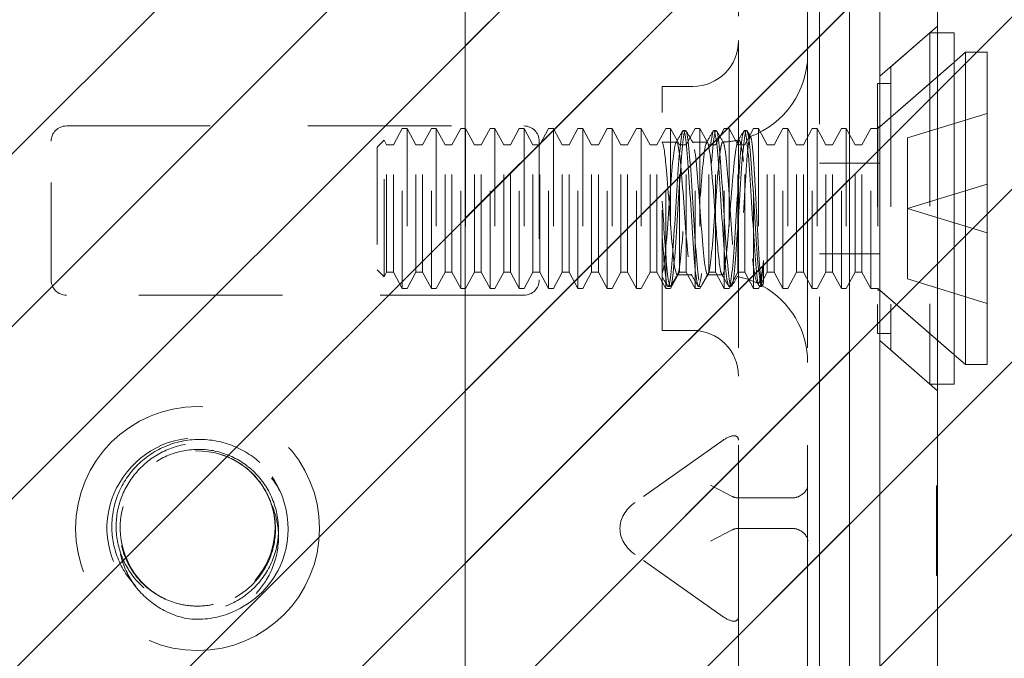
# Model space of a CAD drawing. Units: inches. Extents: x 22 to 332, y 12 to 194.
# Drawn here: x 38 to 39, y 147 to 148 of the extents above; entities that cross this region are included whole.
import ezdxf

# ---------------------------------------------------------------- set-up
doc = ezdxf.new("R2010")
doc.units = ezdxf.units.IN
doc.header["$LTSCALE"] = 20
doc.header["$MEASUREMENT"] = 0
doc.linetypes.add('DASHED', pattern=[0.2067, 0.1654, -0.0413])
for name, color, linetype, lineweight in [('Hatch (ANSI)', 7, 'Continuous', 5), ('Hidden (ANSI)', 7, 'DASHED', 5), ('Sketch Geometry (ANSI)', 7, 'Continuous', 5), ('Visible (ANSI)', 7, 'Continuous', 5)]:
    doc.layers.add(name, color=color, linetype=linetype, lineweight=lineweight)

msp = doc.modelspace()

# ---------------------------------------------------------------- hatches: boundary and pattern name
at = {"layer": 'Hatch (ANSI)'}
h = msp.add_hatch(dxfattribs=at)
h.set_pattern_fill('ANSI31', color=5, style=0)
h.paths.add_polyline_path([(38.4975, 149.2087), (38.4975, 101.9964), (27.2849, 101.9964), (27.2849, 149.2087)], flags=0)
h.paths.add_polyline_path([(38.8912, 149.6024), (38.8912, 101.6024), (26.8912, 101.6024), (26.8912, 149.6024)])
h = msp.add_hatch(dxfattribs=at)
h.set_pattern_fill('ANSI31', color=5, style=0)
h.paths.add_polyline_path([(39.7913, 148.8508), (39.7913, 146.0885), (36.786, 146.0885), (36.786, 148.8508)])

# ---------------------------------------------------------------- linework, layer by layer
at = {"layer": 'Hidden (ANSI)', "ltscale": 0.214178}
msp.add_line((38.8602, 148.7274), (38.8602, 146.4774), dxfattribs=at)
at = {"layer": 'Hidden (ANSI)', "ltscale": 0.018599}
for p, q in [((38.7774, 148.2294), (38.7774, 148.1044)), ((38.8482, 148.1044), (38.8482, 148.2294))]:
    msp.add_line(p, q, dxfattribs=at)
at = {"layer": 'Hidden (ANSI)', "ltscale": 0.007352}
for p, q in [((38.9222, 148.0679), (38.9813, 148.1192)), ((38.9222, 147.7969), (38.9813, 147.7455))]:
    msp.add_line(p, q, dxfattribs=at)
at = {"layer": 'Hidden (ANSI)', "ltscale": 0.004947}
for p, q in [((38.9334, 148.0776), (38.9734, 148.1124)), ((38.9334, 147.7871), (38.9734, 147.7524))]:
    msp.add_line(p, q, dxfattribs=at)
at = {"layer": 'Hidden (ANSI)', "ltscale": 0.053754}
msp.add_line((38.9734, 148.1124), (38.9734, 147.7524), dxfattribs=at)
at = {"layer": 'Hidden (ANSI)', "ltscale": 0.000651822}
for p, q in [((38.9813, 148.1124), (38.9734, 148.1124)), ((38.9813, 147.7524), (38.9734, 147.7524))]:
    msp.add_line(p, q, dxfattribs=at)
at = {"layer": 'Hidden (ANSI)', "ltscale": 0.095135}
for p, q in [((38.7774, 148.1044), (38.7774, 147.1044)), ((38.8482, 148.1044), (38.8482, 147.1044))]:
    msp.add_line(p, q, dxfattribs=at)
at = {"layer": 'Hidden (ANSI)', "ltscale": 0.009771}
for p, q in [((38.9202, 148.0144), (38.9984, 148.0824)), ((38.9202, 147.8504), (38.9984, 147.7824))]:
    msp.add_line(p, q, dxfattribs=at)
at = {"layer": 'Hidden (ANSI)', "ltscale": 0.00953}
for p, q in [((38.9221, 148.016), (38.9984, 148.0824)), ((38.9221, 147.8487), (38.9984, 147.7824))]:
    msp.add_line(p, q, dxfattribs=at)
at = {"layer": 'Hidden (ANSI)', "ltscale": 0.043351}
msp.add_line((38.9334, 148.0776), (38.9334, 147.7871), dxfattribs=at)
at = {"layer": 'Hidden (ANSI)', "ltscale": 0.037299}
msp.add_line((38.6992, 147.8074), (38.6992, 148.0574), dxfattribs=at)
at = {"layer": 'Hidden (ANSI)', "ltscale": 0.002876}
for p, q in [((38.6992, 148.0574), (38.7305, 148.0574)), ((38.6992, 147.8074), (38.7305, 147.8074))]:
    msp.add_line(p, q, dxfattribs=at)
at = {"layer": 'Hidden (ANSI)', "ltscale": 0.038196}
msp.add_line((38.9196, 148.0604), (38.9196, 147.8044), dxfattribs=at)
at = {"layer": 'Hidden (ANSI)', "ltscale": 0.001216}
for p, q in [((38.9334, 148.0604), (38.9196, 148.0604)), ((38.9334, 147.8044), (38.9196, 147.8044))]:
    msp.add_line(p, q, dxfattribs=at)
at = {"layer": 'Hidden (ANSI)', "ltscale": 0.008384}
for p, q in [((38.9504, 148.0047), (39.0322, 148.0297)), ((38.9504, 147.9324), (39.0322, 147.9574)), ((38.9504, 147.9324), (39.0322, 147.9074)), ((38.9504, 147.8601), (39.0322, 147.8351))]:
    msp.add_line(p, q, dxfattribs=at)
at = {"layer": 'Hidden (ANSI)', "ltscale": 0.044541}
for p, q in [((38.0888, 148.0169), (38.5576, 148.0169)), ((38.5576, 147.8434), (38.0888, 147.8434))]:
    msp.add_line(p, q, dxfattribs=at)
at = {"layer": 'Hidden (ANSI)', "ltscale": 0.000138572}
for p, q in [((38.9221, 148.016), (38.9196, 148.016)), ((38.9221, 147.8487), (38.9196, 147.8487))]:
    msp.add_line(p, q, dxfattribs=at)
at = {"layer": 'Hidden (ANSI)', "ltscale": 0.024931}
msp.add_line((38.9221, 148.016), (38.9221, 147.8487), dxfattribs=at)
at = {"layer": 'Hidden (ANSI)', "ltscale": 0.001705}
for p, q in [((38.4238, 147.9977), (38.4328, 148.0144)), ((38.4468, 147.9977), (38.4378, 148.0144)), ((38.4538, 147.9977), (38.4628, 148.0144)), ((38.4768, 147.9977), (38.4678, 148.0144)), ((38.4838, 147.9977), (38.4928, 148.0144)), ((38.5068, 147.9977), (38.4978, 148.0144)), ((38.5138, 147.9977), (38.5228, 148.0144)), ((38.5368, 147.9977), (38.5278, 148.0144)), ((38.5438, 147.9977), (38.5528, 148.0144)), ((38.5668, 147.9977), (38.5578, 148.0144)), ((38.5738, 147.9977), (38.5828, 148.0144)), ((38.5968, 147.9977), (38.5878, 148.0144)), ((38.6038, 147.9977), (38.6128, 148.0144)), ((38.6268, 147.9977), (38.6178, 148.0144)), ((38.6338, 147.9977), (38.6428, 148.0144)), ((38.6568, 147.9977), (38.6478, 148.0144)), ((38.6638, 147.9977), (38.6728, 148.0144)), ((38.6868, 147.9977), (38.6778, 148.0144)), ((38.6938, 147.9977), (38.7028, 148.0144)), ((38.7168, 147.9977), (38.7078, 148.0144)), ((38.7238, 147.9977), (38.7328, 148.0144)), ((38.7468, 147.9977), (38.7378, 148.0144)), ((38.7538, 147.9977), (38.7628, 148.0144)), ((38.7768, 147.9977), (38.7678, 148.0144)), ((38.7838, 147.9977), (38.7928, 148.0144)), ((38.8068, 147.9977), (38.7978, 148.0144)), ((38.8138, 147.9977), (38.8228, 148.0144)), ((38.8368, 147.9977), (38.8278, 148.0144)), ((38.8438, 147.9977), (38.8528, 148.0144)), ((38.8668, 147.9977), (38.8578, 148.0144)), ((38.8738, 147.9977), (38.8828, 148.0144)), ((38.8968, 147.9977), (38.8878, 148.0144)), ((38.9038, 147.9977), (38.9128, 148.0144)), ((38.4238, 147.8671), (38.4328, 147.8504)), ((38.4468, 147.8671), (38.4378, 147.8504)), ((38.4538, 147.8671), (38.4628, 147.8504)), ((38.4768, 147.8671), (38.4678, 147.8504)), ((38.4838, 147.8671), (38.4928, 147.8504)), ((38.5068, 147.8671), (38.4978, 147.8504)), ((38.5138, 147.8671), (38.5228, 147.8504)), ((38.5368, 147.8671), (38.5278, 147.8504)), ((38.5438, 147.8671), (38.5528, 147.8504)), ((38.5668, 147.8671), (38.5578, 147.8504)), ((38.5738, 147.8671), (38.5828, 147.8504)), ((38.5968, 147.8671), (38.5878, 147.8504)), ((38.6038, 147.8671), (38.6128, 147.8504)), ((38.6268, 147.8671), (38.6178, 147.8504)), ((38.6338, 147.8671), (38.6428, 147.8504)), ((38.6568, 147.8671), (38.6478, 147.8504)), ((38.6638, 147.8671), (38.6728, 147.8504)), ((38.6868, 147.8671), (38.6778, 147.8504)), ((38.6938, 147.8671), (38.7028, 147.8504)), ((38.7168, 147.8671), (38.7078, 147.8504)), ((38.7238, 147.8671), (38.7328, 147.8504)), ((38.7468, 147.8671), (38.7378, 147.8504)), ((38.7538, 147.8671), (38.7628, 147.8504)), ((38.7768, 147.8671), (38.7678, 147.8504)), ((38.7838, 147.8671), (38.7928, 147.8504)), ((38.8068, 147.8671), (38.7978, 147.8504)), ((38.8138, 147.8671), (38.8228, 147.8504)), ((38.8368, 147.8671), (38.8278, 147.8504)), ((38.8438, 147.8671), (38.8528, 147.8504)), ((38.8668, 147.8671), (38.8578, 147.8504)), ((38.8738, 147.8671), (38.8828, 147.8504)), ((38.8968, 147.8671), (38.8878, 147.8504)), ((38.9038, 147.8671), (38.9128, 147.8504))]:
    msp.add_line(p, q, dxfattribs=at)
at = {"layer": 'Hidden (ANSI)', "ltscale": 0.024434}
for p, q in [((38.4328, 147.8504), (38.4328, 148.0144)), ((38.4378, 148.0144), (38.4378, 147.8504)), ((38.4628, 147.8504), (38.4628, 148.0144)), ((38.4678, 148.0144), (38.4678, 147.8504)), ((38.4928, 147.8504), (38.4928, 148.0144)), ((38.4978, 148.0144), (38.4978, 147.8504)), ((38.5228, 147.8504), (38.5228, 148.0144)), ((38.5278, 148.0144), (38.5278, 147.8504)), ((38.5528, 147.8504), (38.5528, 148.0144)), ((38.5578, 148.0144), (38.5578, 147.8504)), ((38.5828, 147.8504), (38.5828, 148.0144)), ((38.5878, 148.0144), (38.5878, 147.8504)), ((38.6128, 147.8504), (38.6128, 148.0144)), ((38.6178, 148.0144), (38.6178, 147.8504)), ((38.6428, 147.8504), (38.6428, 148.0144)), ((38.6478, 148.0144), (38.6478, 147.8504)), ((38.6728, 147.8504), (38.6728, 148.0144)), ((38.6778, 148.0144), (38.6778, 147.8504)), ((38.7028, 147.8504), (38.7028, 148.0144)), ((38.7078, 148.0144), (38.7078, 147.8504)), ((38.7328, 147.8504), (38.7328, 148.0144)), ((38.7378, 148.0144), (38.7378, 147.8504)), ((38.7628, 147.8504), (38.7628, 148.0144)), ((38.7678, 148.0144), (38.7678, 147.8504)), ((38.7928, 147.8504), (38.7928, 148.0144)), ((38.7978, 148.0144), (38.7978, 147.8504)), ((38.8228, 147.8504), (38.8228, 148.0144)), ((38.8278, 148.0144), (38.8278, 147.8504)), ((38.8528, 147.8504), (38.8528, 148.0144)), ((38.8578, 148.0144), (38.8578, 147.8504)), ((38.8828, 147.8504), (38.8828, 148.0144)), ((38.8878, 148.0144), (38.8878, 147.8504)), ((38.9128, 147.8504), (38.9128, 148.0144)), ((38.9202, 148.0144), (38.9202, 147.8504))]:
    msp.add_line(p, q, dxfattribs=at)
at = {"layer": 'Hidden (ANSI)', "ltscale": 0.000380971}
for p, q in [((38.4378, 148.0144), (38.4328, 148.0144)), ((38.4678, 148.0144), (38.4628, 148.0144)), ((38.4978, 148.0144), (38.4928, 148.0144)), ((38.5278, 148.0144), (38.5228, 148.0144)), ((38.5578, 148.0144), (38.5528, 148.0144)), ((38.5878, 148.0144), (38.5828, 148.0144)), ((38.6178, 148.0144), (38.6128, 148.0144)), ((38.6478, 148.0144), (38.6428, 148.0144)), ((38.6778, 148.0144), (38.6728, 148.0144)), ((38.7078, 148.0144), (38.7028, 148.0144)), ((38.7378, 148.0144), (38.7328, 148.0144)), ((38.7678, 148.0144), (38.7628, 148.0144)), ((38.7978, 148.0144), (38.7928, 148.0144)), ((38.8278, 148.0144), (38.8228, 148.0144)), ((38.8578, 148.0144), (38.8528, 148.0144)), ((38.8878, 148.0144), (38.8828, 148.0144)), ((38.4378, 147.8504), (38.4328, 147.8504)), ((38.4678, 147.8504), (38.4628, 147.8504)), ((38.4978, 147.8504), (38.4928, 147.8504)), ((38.5278, 147.8504), (38.5228, 147.8504)), ((38.5578, 147.8504), (38.5528, 147.8504)), ((38.5878, 147.8504), (38.5828, 147.8504)), ((38.6178, 147.8504), (38.6128, 147.8504)), ((38.6478, 147.8504), (38.6428, 147.8504)), ((38.6778, 147.8504), (38.6728, 147.8504)), ((38.7078, 147.8504), (38.7028, 147.8504)), ((38.7378, 147.8504), (38.7328, 147.8504)), ((38.7678, 147.8504), (38.7628, 147.8504)), ((38.7978, 147.8504), (38.7928, 147.8504)), ((38.8278, 147.8504), (38.8228, 147.8504)), ((38.8578, 147.8504), (38.8528, 147.8504)), ((38.8878, 147.8504), (38.8828, 147.8504))]:
    msp.add_line(p, q, dxfattribs=at)
at = {"layer": 'Hidden (ANSI)', "ltscale": 0.000119935}
for p, q in [((38.7231, 148.0124), (38.7208, 148.0124)), ((38.7544, 148.0124), (38.7521, 148.0124)), ((38.7856, 148.0124), (38.7833, 148.0124)), ((38.7075, 147.8524), (38.7052, 147.8524)), ((38.7388, 147.8524), (38.7364, 147.8524)), ((38.77, 147.8524), (38.7677, 147.8524)), ((38.8013, 147.8524), (38.7989, 147.8524))]:
    msp.add_line(p, q, dxfattribs=at)
at = {"layer": 'Hidden (ANSI)', "ltscale": 0.000602122}
for p, q in [((38.9202, 148.0144), (38.9128, 148.0144)), ((38.9202, 147.8504), (38.9128, 147.8504))]:
    msp.add_line(p, q, dxfattribs=at)
at = {"layer": 'Hidden (ANSI)', "ltscale": 0.013447}
for p, q in [((38.0732, 147.8591), (38.0732, 148.0013)), ((38.5732, 148.0013), (38.5732, 147.8591))]:
    msp.add_line(p, q, dxfattribs=at)
at = {"layer": 'Hidden (ANSI)', "ltscale": 0.000858729}
for p, q in [((38.4072, 147.9953), (38.4143, 148.0024)), ((38.4072, 147.8695), (38.4143, 147.8624))]:
    msp.add_line(p, q, dxfattribs=at)
at = {"layer": 'Hidden (ANSI)', "ltscale": 0.018717}
msp.add_line((38.4072, 147.9953), (38.4072, 147.8695), dxfattribs=at)
at = {"layer": 'Hidden (ANSI)', "ltscale": 0.020846}
msp.add_line((38.4143, 147.8624), (38.4143, 148.0024), dxfattribs=at)
at = {"layer": 'Hidden (ANSI)', "ltscale": 0.000408871}
for p, q in [((38.4168, 147.9977), (38.4143, 148.0024)), ((38.4168, 147.8671), (38.4143, 147.8624))]:
    msp.add_line(p, q, dxfattribs=at)
at = {"layer": 'Hidden (ANSI)', "ltscale": 0.019438}
for p, q in [((38.4168, 147.8671), (38.4168, 147.9977)), ((38.4238, 147.8671), (38.4238, 147.9977)), ((38.4468, 147.8671), (38.4468, 147.9977)), ((38.4538, 147.8671), (38.4538, 147.9977)), ((38.4768, 147.8671), (38.4768, 147.9977)), ((38.4838, 147.8671), (38.4838, 147.9977)), ((38.5068, 147.8671), (38.5068, 147.9977)), ((38.5138, 147.8671), (38.5138, 147.9977)), ((38.5368, 147.8671), (38.5368, 147.9977)), ((38.5438, 147.8671), (38.5438, 147.9977)), ((38.5668, 147.8671), (38.5668, 147.9977)), ((38.5738, 147.8671), (38.5738, 147.9977)), ((38.5968, 147.8671), (38.5968, 147.9977)), ((38.6038, 147.8671), (38.6038, 147.9977)), ((38.6268, 147.8671), (38.6268, 147.9977)), ((38.6338, 147.8671), (38.6338, 147.9977)), ((38.6568, 147.8671), (38.6568, 147.9977)), ((38.6638, 147.8671), (38.6638, 147.9977)), ((38.6868, 147.8671), (38.6868, 147.9977)), ((38.6938, 147.8671), (38.6938, 147.9977)), ((38.7168, 147.8671), (38.7168, 147.9977)), ((38.7238, 147.8671), (38.7238, 147.9977)), ((38.7468, 147.8671), (38.7468, 147.9977)), ((38.7538, 147.8671), (38.7538, 147.9977)), ((38.7768, 147.8671), (38.7768, 147.9977)), ((38.7838, 147.8671), (38.7838, 147.9977)), ((38.8068, 147.8671), (38.8068, 147.9977)), ((38.8138, 147.8671), (38.8138, 147.9977)), ((38.8368, 147.8671), (38.8368, 147.9977)), ((38.8438, 147.8671), (38.8438, 147.9977)), ((38.8668, 147.8671), (38.8668, 147.9977)), ((38.8738, 147.8671), (38.8738, 147.9977)), ((38.8968, 147.8671), (38.8968, 147.9977)), ((38.9038, 147.8671), (38.9038, 147.9977))]:
    msp.add_line(p, q, dxfattribs=at)
at = {"layer": 'Hidden (ANSI)', "ltscale": 0.000567708}
for p, q in [((38.4168, 147.9977), (38.4238, 147.9977)), ((38.4468, 147.9977), (38.4538, 147.9977)), ((38.4768, 147.9977), (38.4838, 147.9977)), ((38.5068, 147.9977), (38.5138, 147.9977)), ((38.5368, 147.9977), (38.5438, 147.9977)), ((38.5668, 147.9977), (38.5738, 147.9977)), ((38.5968, 147.9977), (38.6038, 147.9977)), ((38.6268, 147.9977), (38.6338, 147.9977)), ((38.6568, 147.9977), (38.6638, 147.9977)), ((38.6868, 147.9977), (38.6938, 147.9977)), ((38.7168, 147.9977), (38.7238, 147.9977)), ((38.7468, 147.9977), (38.7538, 147.9977)), ((38.7768, 147.9977), (38.7838, 147.9977)), ((38.8068, 147.9977), (38.8138, 147.9977)), ((38.8368, 147.9977), (38.8438, 147.9977)), ((38.8668, 147.9977), (38.8738, 147.9977)), ((38.8968, 147.9977), (38.9038, 147.9977)), ((38.4168, 147.8671), (38.4238, 147.8671)), ((38.4468, 147.8671), (38.4538, 147.8671)), ((38.4768, 147.8671), (38.4838, 147.8671)), ((38.5068, 147.8671), (38.5138, 147.8671)), ((38.5368, 147.8671), (38.5438, 147.8671)), ((38.5668, 147.8671), (38.5738, 147.8671)), ((38.5968, 147.8671), (38.6038, 147.8671)), ((38.6268, 147.8671), (38.6338, 147.8671)), ((38.6568, 147.8671), (38.6638, 147.8671)), ((38.6868, 147.8671), (38.6938, 147.8671)), ((38.7168, 147.8671), (38.7238, 147.8671)), ((38.7468, 147.8671), (38.7538, 147.8671)), ((38.7768, 147.8671), (38.7838, 147.8671)), ((38.8068, 147.8671), (38.8138, 147.8671)), ((38.8368, 147.8671), (38.8438, 147.8671)), ((38.8668, 147.8671), (38.8738, 147.8671)), ((38.8968, 147.8671), (38.9038, 147.8671))]:
    msp.add_line(p, q, dxfattribs=at)
at = {"layer": 'Hidden (ANSI)', "ltscale": 0.001296}
msp.add_line((38.6992, 148.0004), (38.7139, 148.0004), dxfattribs=at)
at = {"layer": 'Hidden (ANSI)'}
for p, q in [((38.6992, 148.0002), (38.6994, 147.9998)), ((38.8021, 147.8534), (38.8018, 147.8528)), ((38.9803, 147.6482), (38.9813, 147.6482)), ((38.9803, 147.6332), (38.9813, 147.6332)), ((38.9803, 147.6306), (38.9813, 147.6306)), ((38.9803, 147.6141), (38.9813, 147.6141)), ((38.6558, 147.6043), (38.6558, 147.6045)), ((38.9803, 147.602), (38.9813, 147.602)), ((38.9803, 147.6013), (38.9813, 147.6013)), ((38.9803, 147.5999), (38.9813, 147.5999)), ((38.9803, 147.5991), (38.9813, 147.5991)), ((38.9803, 147.5979), (38.9813, 147.5979)), ((38.9803, 147.5971), (38.9813, 147.5971)), ((38.9803, 147.5822), (38.9813, 147.5822)), ((38.9803, 147.5758), (38.9813, 147.5758)), ((38.9803, 147.5741), (38.9813, 147.5741)), ((38.9803, 147.5582), (38.9813, 147.5582)), ((38.9803, 147.5564), (38.9813, 147.5564))]:
    msp.add_line(p, q, dxfattribs=at)
at = {"layer": 'Hidden (ANSI)', "ltscale": 0.001337}
for p, q in [((38.7301, 148.0004), (38.7451, 148.0004)), ((38.7144, 147.8644), (38.7295, 147.8644))]:
    msp.add_line(p, q, dxfattribs=at)
at = {"layer": 'Hidden (ANSI)', "ltscale": 0.006784}
for p, q in [((38.9504, 148.0047), (38.9504, 147.9324)), ((38.9504, 147.9324), (38.9504, 147.8601))]:
    msp.add_line(p, q, dxfattribs=at)
at = {"layer": 'Hidden (ANSI)', "ltscale": 0.005805}
for p, q in [((38.8602, 147.9789), (38.9222, 147.9789)), ((38.8602, 147.8859), (38.9222, 147.8859))]:
    msp.add_line(p, q, dxfattribs=at)
at = {"layer": 'Hidden (ANSI)', "ltscale": 0.003438}
msp.add_line((38.8031, 147.879), (38.8031, 147.858), dxfattribs=at)
at = {"layer": 'Hidden (ANSI)', "ltscale": 0.001094}
msp.add_line((38.7457, 147.8644), (38.7582, 147.8644), dxfattribs=at)
at = {"layer": 'Hidden (ANSI)', "ltscale": 0.000290504}
msp.add_line((38.7984, 147.8528), (38.7964, 147.8564), dxfattribs=at)
at = {"layer": 'Hidden (ANSI)', "ltscale": 0.010441}
for p, q in [((38.7617, 147.6949), (38.6714, 147.631)), ((38.7617, 147.5139), (38.6714, 147.5778))]:
    msp.add_line(p, q, dxfattribs=at)
at = {"layer": 'Hidden (ANSI)', "ltscale": 0.002481}
for p, q in [((38.7709, 147.6373), (38.7488, 147.6487)), ((38.7488, 147.5916), (38.7709, 147.603))]:
    msp.add_line(p, q, dxfattribs=at)
at = {"layer": 'Hidden (ANSI)', "ltscale": 0.008761}
msp.add_line((38.9803, 147.5999), (38.9803, 147.6482), dxfattribs=at)
at = {"layer": 'Hidden (ANSI)', "ltscale": 0.00734}
for p, q in [((38.8326, 147.6358), (38.7774, 147.6358)), ((38.8326, 147.6045), (38.7774, 147.6045))]:
    msp.add_line(p, q, dxfattribs=at)
at = {"layer": 'Hidden (ANSI)', "ltscale": 0.006744}
msp.add_line((38.9803, 147.5564), (38.9803, 147.5999), dxfattribs=at)
at = {"layer": 'Hidden (ANSI)', "ltscale": 0.074697}
msp.add_circle((38.2232, 147.6044), 0.125, dxfattribs=at)
at = {"layer": 'Hidden (ANSI)', "ltscale": 0.006912}
for centre, start, end in [((38.7305, 148.1043), 270, 0), ((38.7305, 147.7605), 0, 90)]:
    msp.add_arc(centre, 0.0469, start, end, dxfattribs=at)
at = {"layer": 'Hidden (ANSI)', "ltscale": 0.010337}
msp.add_arc((38.7582, 148.0904), 0.09, 290.2336, 0, dxfattribs=at)
at = {"layer": 'Hidden (ANSI)', "ltscale": 0.002237}
for centre, start, end in [((38.0888, 148.0013), 90, 180), ((38.5576, 148.0013), 0, 90), ((38.0888, 147.8591), 180, 270), ((38.5576, 147.8591), 270, 0)]:
    msp.add_arc(centre, 0.0156, start, end, dxfattribs=at)
at = {"layer": 'Hidden (ANSI)', "ltscale": 0.00147}
msp.add_arc((38.7582, 148.0904), 0.09, 271.944, 282.4396, dxfattribs=at)
at = {"layer": 'Hidden (ANSI)', "ltscale": 0.000144136}
msp.add_arc((38.7582, 147.7744), 0.09, 88.368, 90, dxfattribs=at)
at = {"layer": 'Hidden (ANSI)', "ltscale": 0.002034}
msp.add_arc((38.7582, 147.7744), 0.09, 64.3948, 78.6619, dxfattribs=at)
at = {"layer": 'Hidden (ANSI)', "ltscale": 0.009041}
msp.add_arc((38.7582, 147.7744), 0.09, 0, 61.1047, dxfattribs=at)
at = {"layer": 'Hidden (ANSI)', "ltscale": 0.020226}
msp.add_arc((38.2232, 147.6044), 0.0795, 19.4696, 173.2863, dxfattribs=at)
at = {"layer": 'Hidden (ANSI)', "ltscale": 0.004013}
msp.add_arc((38.2232, 147.6044), 0.093, 263.0758, 289.6801, dxfattribs=at)
at = {"layer": 'Hidden (ANSI)', "ltscale": 0.002436}
for centre, major_axis, start_param, end_param in [((38.7617, 147.6839), (0.0144, 0.0144), 5.890486, 7.461283), ((38.7617, 147.525), (-0.0144, 0.0144), 1.963495, 3.534292)]:
    msp.add_ellipse(centre, major_axis=major_axis, ratio=0.414214, start_param=start_param, end_param=end_param, dxfattribs=at)
at = {"layer": 'Hidden (ANSI)', "ltscale": 0.002481}
for centre, major_axis, start_param, end_param in [((38.817, 147.6487), (-0.0312, 0), 2.356194, 3.141593), ((38.817, 147.5916), (-0.0313, 0), 3.141593, 3.926991)]:
    msp.add_ellipse(centre, major_axis=major_axis, ratio=0.517638, start_param=start_param, end_param=end_param, dxfattribs=at)
at = {"layer": 'Hidden (ANSI)', "ltscale": 0.000787936}
for centre, major_axis, start_param, end_param in [((38.793, 147.68), (0.0221, 0.0427), 3.141593, 3.403392), ((38.817, 147.68), (0.0221, -0.0427), 6.021386, 6.283185), ((38.793, 147.5603), (0.0221, -0.0427), 2.879793, 3.141593), ((38.817, 147.5603), (0.0221, 0.0427), 0, 0.261799)]:
    msp.add_ellipse(centre, major_axis=major_axis, ratio=0.517638, start_param=start_param, end_param=end_param, dxfattribs=at)
at = {"layer": 'Hidden (ANSI)', "ltscale": 0.002943}
for centre, start_param, end_param in [((38.7089, 147.6045), 5.497787, 6.283185), ((38.7089, 147.6043), 0, 0.785398)]:
    msp.add_ellipse(centre, major_axis=(-0.053, 0), ratio=0.707107, start_param=start_param, end_param=end_param, dxfattribs=at)
at = {"layer": 'Hidden (ANSI)', "ltscale": 0.158968}
for points, knots in [([(38.8031, 147.858), (38.8012, 147.8465), (38.7992, 147.8541), (38.7973, 147.8765), (38.7953, 147.8988), (38.7934, 147.9346), (38.7915, 147.9634), (38.7895, 147.9923), (38.7876, 148.0124), (38.7856, 148.0124), (38.7837, 148.0124), (38.7817, 147.9922), (38.7798, 147.9633), (38.7778, 147.9345), (38.7759, 147.8987), (38.774, 147.8764), (38.772, 147.854), (38.7701, 147.8465), (38.7681, 147.858), (38.7662, 147.8695), (38.7642, 147.8995), (38.7623, 147.9307), (38.7603, 147.962), (38.7584, 147.9928), (38.7565, 148.0055), (38.7545, 148.0182), (38.7526, 148.0121), (38.7506, 147.9907), (38.7487, 147.9693), (38.7467, 147.9338), (38.7448, 147.9045), (38.7428, 147.8752), (38.7409, 147.8538), (38.739, 147.8524), (38.737, 147.8511), (38.7351, 147.87), (38.7331, 147.8983), (38.7312, 147.9266), (38.7292, 147.9627), (38.7273, 147.9859), (38.7253, 148.0092), (38.7234, 148.0182), (38.7215, 148.0079), (38.7195, 147.9976), (38.7176, 147.9686), (38.7156, 147.9374), (38.7137, 147.9062), (38.7117, 147.8746), (38.7098, 147.8607), (38.7079, 147.8468), (38.7059, 147.8514), (38.704, 147.8718), (38.7024, 147.8884), (38.7008, 147.9145), (38.6992, 147.9397)], [15.33194, 15.33194, 15.33194, 15.33194, 16.504729, 16.504729, 16.504729, 17.677519, 17.677519, 17.677519, 18.850309, 18.850309, 18.850309, 20.023099, 20.023099, 20.023099, 21.195889, 21.195889, 21.195889, 22.368678, 22.368678, 22.368678, 23.541468, 23.541468, 23.541468, 24.714258, 24.714258, 24.714258, 25.887048, 25.887048, 25.887048, 27.059838, 27.059838, 27.059838, 28.232627, 28.232627, 28.232627, 29.405417, 29.405417, 29.405417, 30.578207, 30.578207, 30.578207, 31.750997, 31.750997, 31.750997, 32.923787, 32.923787, 32.923787, 34.096576, 34.096576, 34.096576, 35.269366, 35.269366, 35.269366, 36.220471, 36.220471, 36.220471, 36.220471]), ([(38.8031, 147.879), (38.8012, 147.8557), (38.7992, 147.8466), (38.7973, 147.8568), (38.7953, 147.867), (38.7934, 147.8959), (38.7915, 147.9271), (38.7895, 147.9583), (38.7876, 147.99), (38.7856, 148.0039), (38.7837, 148.0179), (38.7817, 148.0135), (38.7798, 147.9931), (38.7778, 147.9727), (38.7759, 147.9377), (38.774, 147.9079), (38.772, 147.8781), (38.7701, 147.8554), (38.7681, 147.8527), (38.7662, 147.85), (38.7642, 147.8674), (38.7623, 147.8951), (38.7603, 147.9228), (38.7584, 147.959), (38.7565, 147.9832), (38.7545, 148.0073), (38.7526, 148.018), (38.7506, 148.009), (38.7487, 148.0001), (38.7467, 147.9721), (38.7448, 147.941), (38.7428, 147.9099), (38.7409, 147.8776), (38.739, 147.8624), (38.737, 147.8472), (38.7351, 147.8502), (38.7331, 147.8695), (38.7312, 147.8889), (38.7292, 147.9235), (38.7273, 147.9536), (38.7253, 147.9838), (38.7234, 148.0077), (38.7215, 148.0117), (38.7195, 148.0157), (38.7176, 147.9997), (38.7156, 147.9726), (38.7137, 147.9456), (38.7117, 147.9092), (38.7098, 147.8842), (38.7079, 147.8593), (38.7059, 147.8472), (38.704, 147.8548), (38.7024, 147.861), (38.7008, 147.8797), (38.6992, 147.9033)], [14.867607, 14.867607, 14.867607, 14.867607, 16.040397, 16.040397, 16.040397, 17.213187, 17.213187, 17.213187, 18.385976, 18.385976, 18.385976, 19.558766, 19.558766, 19.558766, 20.731556, 20.731556, 20.731556, 21.904346, 21.904346, 21.904346, 23.077136, 23.077136, 23.077136, 24.249925, 24.249925, 24.249925, 25.422715, 25.422715, 25.422715, 26.595505, 26.595505, 26.595505, 27.768295, 27.768295, 27.768295, 28.941085, 28.941085, 28.941085, 30.113874, 30.113874, 30.113874, 31.286664, 31.286664, 31.286664, 32.459454, 32.459454, 32.459454, 33.632244, 33.632244, 33.632244, 34.805034, 34.805034, 34.805034, 35.756138, 35.756138, 35.756138, 35.756138])]:
    msp.add_open_spline(points, degree=3, knots=knots, dxfattribs=at)
at = {"layer": 'Hidden (ANSI)', "ltscale": 0.076705}
for points, knots in [([(38.7582, 147.9877), (38.7562, 147.9716), (38.7542, 147.9409), (38.7521, 147.9142), (38.7501, 147.8875), (38.7481, 147.8668), (38.7461, 147.8646), (38.744, 147.8624), (38.742, 147.879), (38.74, 147.9041), (38.738, 147.9293), (38.7359, 147.9614), (38.7339, 147.9808), (38.7319, 148.0003), (38.7299, 148.0057), (38.7278, 147.9938), (38.7258, 147.9819), (38.7238, 147.9535), (38.7218, 147.926), (38.7197, 147.8984), (38.7177, 147.8736), (38.7157, 147.8666), (38.7137, 147.8596), (38.7116, 147.871), (38.7096, 147.8937), (38.7076, 147.9165), (38.7056, 147.9491), (38.7035, 147.9717), (38.7021, 147.9878), (38.7007, 147.9984), (38.6992, 148.0001)], [25.752596, 25.752596, 25.752596, 25.752596, 26.974017, 26.974017, 26.974017, 28.195438, 28.195438, 28.195438, 29.416859, 29.416859, 29.416859, 30.638281, 30.638281, 30.638281, 31.859702, 31.859702, 31.859702, 33.081123, 33.081123, 33.081123, 34.302544, 34.302544, 34.302544, 35.523965, 35.523965, 35.523965, 36.745386, 36.745386, 36.745386, 37.613469, 37.613469, 37.613469, 37.613469]), ([(38.6992, 147.8657), (38.7013, 147.871), (38.7033, 147.8945), (38.7053, 147.9219), (38.7073, 147.9492), (38.7094, 147.9785), (38.7114, 147.9919), (38.7134, 148.0053), (38.7154, 148.0018), (38.7175, 147.9836), (38.7195, 147.9654), (38.7215, 147.9338), (38.7235, 147.9079), (38.7256, 147.8821), (38.7276, 147.8639), (38.7296, 147.8644), (38.7316, 147.8649), (38.7337, 147.8841), (38.7357, 147.9103), (38.7377, 147.9365), (38.7397, 147.9678), (38.7418, 147.9852), (38.7438, 148.0027), (38.7458, 148.0049), (38.7478, 147.9907), (38.7499, 147.9764), (38.7519, 147.9466), (38.7539, 147.9194), (38.7553, 147.9001), (38.7568, 147.8827), (38.7582, 147.8731)], [-34.36314, -34.36314, -34.36314, -34.36314, -33.141719, -33.141719, -33.141719, -31.920298, -31.920298, -31.920298, -30.698877, -30.698877, -30.698877, -29.477455, -29.477455, -29.477455, -28.256034, -28.256034, -28.256034, -27.034613, -27.034613, -27.034613, -25.813192, -25.813192, -25.813192, -24.591771, -24.591771, -24.591771, -23.37035, -23.37035, -23.37035, -22.502267, -22.502267, -22.502267, -22.502267])]:
    msp.add_open_spline(points, degree=3, knots=knots, dxfattribs=at)
at = {"layer": 'Hidden (ANSI)', "ltscale": 0.001231}
for points in [[(38.7133, 147.9998), (38.7156, 148.0039), (38.7179, 148.0079), (38.7203, 148.0119)], [(38.7237, 148.0119), (38.726, 148.0079), (38.7283, 148.0039), (38.7307, 147.9998)], [(38.7445, 147.9998), (38.7469, 148.0039), (38.7492, 148.0079), (38.7515, 148.0119)], [(38.7151, 147.8649), (38.7127, 147.8609), (38.7104, 147.8569), (38.708, 147.8528)], [(38.7359, 147.8528), (38.7336, 147.8569), (38.7312, 147.8609), (38.7289, 147.8649)], [(38.7463, 147.8649), (38.744, 147.8609), (38.7416, 147.8569), (38.7393, 147.8528)]]:
    msp.add_open_spline(points, degree=3, dxfattribs=at)
at = {"layer": 'Hidden (ANSI)', "ltscale": 0.001222}
msp.add_open_spline([(38.7549, 148.0119), (38.7572, 148.0079), (38.7596, 148.0039), (38.7619, 147.9999)], degree=3, dxfattribs=at)
at = {"layer": 'Hidden (ANSI)', "ltscale": 0.071663}
msp.add_open_spline([(38.8031, 147.858), (38.8026, 147.8544), (38.8021, 147.8527), (38.8011, 147.8537), (38.8006, 147.8563), (38.7996, 147.8652), (38.7991, 147.8714), (38.7981, 147.8868), (38.7976, 147.8957), (38.7966, 147.915), (38.796, 147.9251), (38.795, 147.9454), (38.7945, 147.9552), (38.7934, 147.9732), (38.7929, 147.9812), (38.7918, 147.9942), (38.7913, 147.9992), (38.7902, 148.0053), (38.7896, 148.0065), (38.7886, 148.0049), (38.788, 148.0022), (38.7869, 147.9932), (38.7863, 147.987), (38.7852, 147.9721), (38.7847, 147.9635), (38.7835, 147.945), (38.783, 147.9354), (38.7818, 147.9164), (38.7812, 147.9073), (38.7801, 147.8908), (38.7795, 147.8836), (38.7784, 147.872), (38.7778, 147.8677), (38.7766, 147.8627), (38.776, 147.862), (38.7748, 147.8643), (38.7742, 147.8673), (38.773, 147.8765), (38.7724, 147.8826), (38.7712, 147.8972), (38.7706, 147.9055), (38.7694, 147.9232), (38.7688, 147.9324), (38.7675, 147.9505), (38.7669, 147.9591), (38.7656, 147.9748), (38.765, 147.9816), (38.7637, 147.9924), (38.7631, 147.9963), (38.7618, 148.0006), (38.7612, 148.001), (38.7601, 147.9988), (38.7598, 147.9974), (38.759, 147.9934), (38.7586, 147.9908), (38.7582, 147.9877)], degree=3, knots=[0, 0, 0, 0, 0.080541, 0.080541, 0.160316, 0.160316, 0.239354, 0.239354, 0.317688, 0.317688, 0.395347, 0.395347, 0.472363, 0.472363, 0.54877, 0.54877, 0.624601, 0.624601, 0.699889, 0.699889, 0.77467, 0.77467, 0.84898, 0.84898, 0.922857, 0.922857, 0.996341, 0.996341, 1.068682, 1.068682, 1.140592, 1.140592, 1.212102, 1.212102, 1.283242, 1.283242, 1.354045, 1.354045, 1.424544, 1.424544, 1.494775, 1.494775, 1.564775, 1.564775, 1.634584, 1.634584, 1.70425, 1.70425, 1.773823, 1.773823, 1.843351, 1.843351, 1.883551, 1.883551, 1.924357, 1.924357, 1.924357, 1.924357], dxfattribs=at)
at = {"layer": 'Hidden (ANSI)', "ltscale": 0.001013}
msp.add_open_spline([(38.7769, 148.0018), (38.7789, 148.0052), (38.7808, 148.0085), (38.7828, 148.0119)], degree=3, dxfattribs=at)
at = {"layer": 'Hidden (ANSI)', "ltscale": 0.0005947}
msp.add_open_spline([(38.7862, 148.0119), (38.7874, 148.0098), (38.7886, 148.0077), (38.7898, 148.0056)], degree=3, dxfattribs=at)
at = {"layer": 'Hidden (ANSI)', "ltscale": 0.052082}
msp.add_open_spline([(38.7582, 147.8731), (38.7589, 147.8687), (38.7595, 147.8659), (38.7608, 147.8638), (38.7615, 147.8644), (38.7628, 147.8688), (38.7634, 147.8726), (38.7647, 147.8828), (38.7654, 147.8891), (38.7667, 147.9036), (38.7673, 147.9115), (38.7686, 147.9283), (38.7693, 147.9368), (38.7706, 147.9536), (38.7713, 147.9617), (38.7726, 147.9763), (38.7733, 147.9828), (38.7747, 147.9933), (38.7754, 147.9972), (38.7768, 148.0021), (38.7775, 148.003), (38.7789, 148.0015), (38.7796, 147.9992), (38.7811, 147.9914), (38.7818, 147.9861), (38.7833, 147.973), (38.784, 147.9654), (38.7855, 147.9487), (38.7863, 147.9397), (38.7878, 147.9215), (38.7886, 147.9124), (38.7902, 147.8953), (38.791, 147.8873), (38.7926, 147.8735), (38.7934, 147.8678), (38.7951, 147.8593), (38.7959, 147.8567), (38.7976, 147.8549), (38.7985, 147.8558), (38.8, 147.8604), (38.8006, 147.8632), (38.8019, 147.8702), (38.8025, 147.8743), (38.8031, 147.879)], degree=3, knots=[0, 0, 0, 0, 0.067805, 0.067805, 0.134499, 0.134499, 0.20033, 0.20033, 0.265625, 0.265625, 0.330694, 0.330694, 0.395779, 0.395779, 0.461059, 0.461059, 0.526659, 0.526659, 0.592672, 0.592672, 0.659172, 0.659172, 0.726222, 0.726222, 0.793881, 0.793881, 0.862208, 0.862208, 0.931263, 0.931263, 1.001112, 1.001112, 1.071824, 1.071824, 1.143479, 1.143479, 1.216162, 1.216162, 1.289969, 1.289969, 1.343824, 1.343824, 1.394143, 1.394143, 1.394143, 1.394143], dxfattribs=at)
at = {"layer": 'Hidden (ANSI)', "ltscale": 0.001228}
msp.add_open_spline([(38.7672, 147.8528), (38.7648, 147.8569), (38.7625, 147.8609), (38.7602, 147.8649)], degree=3, dxfattribs=at)
at = {"layer": 'Hidden (ANSI)', "ltscale": 0.000928826}
msp.add_open_spline([(38.7047, 147.8528), (38.7029, 147.856), (38.701, 147.8591), (38.6992, 147.8622)], degree=3, dxfattribs=at)
at = {"layer": 'Hidden (ANSI)', "ltscale": 0.001023}
msp.add_open_spline([(38.7765, 147.863), (38.7745, 147.8596), (38.7725, 147.8562), (38.7705, 147.8528)], degree=3, dxfattribs=at)
at = {"layer": 'Hidden (ANSI)', "ltscale": 0.051411}
msp.add_open_spline([(38.2544, 147.5171), (38.2776, 147.5256), (38.2975, 147.5432), (38.3078, 147.5657), (38.3224, 147.5975), (38.3169, 147.6376), (38.2943, 147.6643), (38.2718, 147.6911), (38.2333, 147.7033), (38.1994, 147.6943), (38.1656, 147.6854), (38.1381, 147.6557), (38.1318, 147.6213), (38.1254, 147.5869), (38.1405, 147.5494), (38.1689, 147.5289), (38.1815, 147.5198), (38.1965, 147.514), (38.212, 147.5121)], degree=3, knots=[30.188613, 30.188613, 30.188613, 30.188613, 30.986563, 30.986563, 30.986563, 32.116026, 32.116026, 32.116026, 33.245488, 33.245488, 33.245488, 34.374951, 34.374951, 34.374951, 35.504414, 35.504414, 35.504414, 36.007465, 36.007465, 36.007465, 36.007465], dxfattribs=at)
at = {"layer": 'Hidden (ANSI)', "ltscale": 0.083297}
msp.add_open_spline([(38.2871, 147.672), (38.278, 147.6802), (38.2673, 147.6865), (38.2443, 147.6945), (38.2321, 147.6962), (38.2079, 147.6948), (38.1962, 147.6917), (38.1746, 147.6811), (38.1651, 147.6737), (38.1494, 147.6558), (38.1435, 147.6454), (38.1361, 147.623), (38.1347, 147.6113), (38.1365, 147.588), (38.1397, 147.5766), (38.1503, 147.556), (38.1575, 147.5469), (38.1752, 147.5321), (38.1854, 147.5265), (38.2072, 147.5198), (38.2187, 147.5186), (38.2413, 147.5208), (38.2523, 147.5242), (38.2721, 147.535), (38.2808, 147.5423), (38.2948, 147.5599), (38.3, 147.57), (38.306, 147.5914), (38.3068, 147.6025), (38.3041, 147.6243), (38.3006, 147.6348), (38.2897, 147.6538), (38.2824, 147.662), (38.2652, 147.6753), (38.2554, 147.6801), (38.2345, 147.6856), (38.2236, 147.6862), (38.2023, 147.6833), (38.192, 147.6797), (38.1736, 147.6687), (38.1655, 147.6615), (38.1528, 147.6444), (38.1482, 147.6346), (38.1431, 147.614), (38.1426, 147.6033), (38.1458, 147.5823), (38.1495, 147.5722), (38.1605, 147.5541), (38.1678, 147.5463), (38.185, 147.5338), (38.1947, 147.5294), (38.2106, 147.5257), (38.2163, 147.525), (38.2278, 147.5248), (38.2336, 147.5254), (38.2393, 147.5266)], degree=3, knots=[0, 0, 0, 0, 0.093641, 0.093641, 0.186413, 0.186413, 0.27835, 0.27835, 0.36949, 0.36949, 0.459868, 0.459868, 0.549521, 0.549521, 0.638489, 0.638489, 0.726809, 0.726809, 0.814522, 0.814522, 0.90167, 0.90167, 0.988295, 0.988295, 1.074442, 1.074442, 1.16016, 1.16016, 1.244475, 1.244475, 1.328303, 1.328303, 1.411677, 1.411677, 1.494631, 1.494631, 1.577202, 1.577202, 1.659426, 1.659426, 1.741341, 1.741341, 1.822987, 1.822987, 1.904412, 1.904412, 1.985672, 1.985672, 2.066836, 2.066836, 2.147969, 2.147969, 2.191699, 2.191699, 2.236192, 2.236192, 2.236192, 2.236192], dxfattribs=at)
at = {"layer": 'Hidden (ANSI)', "ltscale": 0.057608}
msp.add_open_spline([(38.2432, 147.6814), (38.2532, 147.6788), (38.2626, 147.6743), (38.279, 147.662), (38.2859, 147.6545), (38.2964, 147.6373), (38.3, 147.6279), (38.3035, 147.6084), (38.3034, 147.5984), (38.2997, 147.5791), (38.2961, 147.5698), (38.2856, 147.5531), (38.2789, 147.5458), (38.2632, 147.5339), (38.2542, 147.5294), (38.2352, 147.5239), (38.2252, 147.5229), (38.2053, 147.5245), (38.1955, 147.5272), (38.1774, 147.536), (38.1692, 147.542), (38.1553, 147.5568), (38.1498, 147.5655), (38.1421, 147.5845), (38.14, 147.5946), (38.1396, 147.6153), (38.1413, 147.6256), (38.1485, 147.6453), (38.1539, 147.6544), (38.1678, 147.6703), (38.1762, 147.677), (38.1951, 147.687), (38.2054, 147.6902), (38.227, 147.6928), (38.238, 147.6921), (38.2593, 147.6867), (38.2694, 147.6821), (38.2859, 147.6705), (38.2925, 147.6643), (38.3032, 147.6508), (38.3074, 147.6437), (38.3106, 147.6362)], degree=3, knots=[0, 0, 0, 0, 0.079033, 0.079033, 0.15637, 0.15637, 0.232468, 0.232468, 0.30788, 0.30788, 0.383066, 0.383066, 0.458346, 0.458346, 0.533927, 0.533927, 0.609945, 0.609945, 0.686492, 0.686492, 0.763641, 0.763641, 0.841456, 0.841456, 0.919996, 0.919996, 0.999326, 0.999326, 1.079514, 1.079514, 1.160637, 1.160637, 1.24278, 1.24278, 1.326038, 1.326038, 1.41052, 1.41052, 1.479442, 1.479442, 1.541811, 1.541811, 1.541811, 1.541811], dxfattribs=at)
at = {"layer": 'Hidden (ANSI)', "ltscale": 0.027134}
msp.add_open_spline([(38.1443, 147.6137), (38.1412, 147.5856), (38.1541, 147.556), (38.1772, 147.5396), (38.2026, 147.5216), (38.2389, 147.5205), (38.2653, 147.537), (38.2917, 147.5535), (38.3067, 147.5865), (38.3017, 147.6172), (38.3009, 147.6219), (38.2997, 147.6265), (38.2982, 147.6309)], degree=3, knots=[34.440343, 34.440343, 34.440343, 34.440343, 35.5116, 35.5116, 35.5116, 36.686229, 36.686229, 36.686229, 37.860858, 37.860858, 37.860858, 38.038921, 38.038921, 38.038921, 38.038921], dxfattribs=at)
at = {"layer": 'Hidden (ANSI)', "ltscale": 0.012837}
for points, knots in [([(38.2982, 147.6309), (38.3004, 147.6262), (38.3022, 147.6213), (38.3062, 147.6058), (38.3068, 147.595), (38.3038, 147.5733), (38.3001, 147.5627), (38.2899, 147.5453), (38.2842, 147.5382), (38.2707, 147.5259), (38.2629, 147.5208), (38.2545, 147.5169)], [0.2534089, 0.2534089, 0.2534089, 0.2534089, 0.2932129, 0.2932129, 0.3745881, 0.3745881, 0.4591894, 0.4591894, 0.5274288, 0.5274288, 0.5976107, 0.5976107, 0.5976107, 0.5976107]), ([(38.212, 147.5121), (38.2004, 147.5146), (38.1894, 147.5193), (38.1703, 147.5325), (38.1622, 147.5407), (38.15, 147.5595), (38.1458, 147.5697), (38.1417, 147.5909), (38.1418, 147.6015), (38.144, 147.6125), (38.1441, 147.6131), (38.1443, 147.6137)], [0, 0, 0, 0, 0.0903021, 0.0903021, 0.1773606, 0.1773606, 0.2611743, 0.2611743, 0.3417421, 0.3417421, 0.3466762, 0.3466762, 0.3466762, 0.3466762])]:
    msp.add_open_spline(points, degree=3, knots=knots, dxfattribs=at)
at = {"layer": 'Sketch Geometry (ANSI)'}
for p, q in [((38.8912, 149.6024), (38.8912, 101.6024)), ((38.4975, 149.2087), (38.4975, 101.9964))]:
    msp.add_line(p, q, dxfattribs=at)
at = {"layer": 'Visible (ANSI)'}
for p, q in [((38.8912, 149.4823), (38.8912, 101.7225)), ((38.9222, 146.4694), (38.9222, 148.7394)), ((38.9813, 146.4694), (38.9813, 148.7394)), ((38.9984, 148.1124), (38.9813, 148.1124)), ((38.9984, 148.1124), (38.9984, 147.7524)), ((38.9984, 148.0824), (39.0099, 148.0924)), ((39.0099, 148.0924), (39.0099, 147.7724)), ((39.0322, 148.0924), (39.0099, 148.0924)), ((39.0322, 148.0924), (39.0322, 147.7724)), ((38.9984, 147.7824), (39.0099, 147.7724)), ((39.0322, 147.7724), (39.0099, 147.7724)), ((38.9984, 147.7524), (38.9813, 147.7524))]:
    msp.add_line(p, q, dxfattribs=at)

doc.saveas('drawing.dxf')
